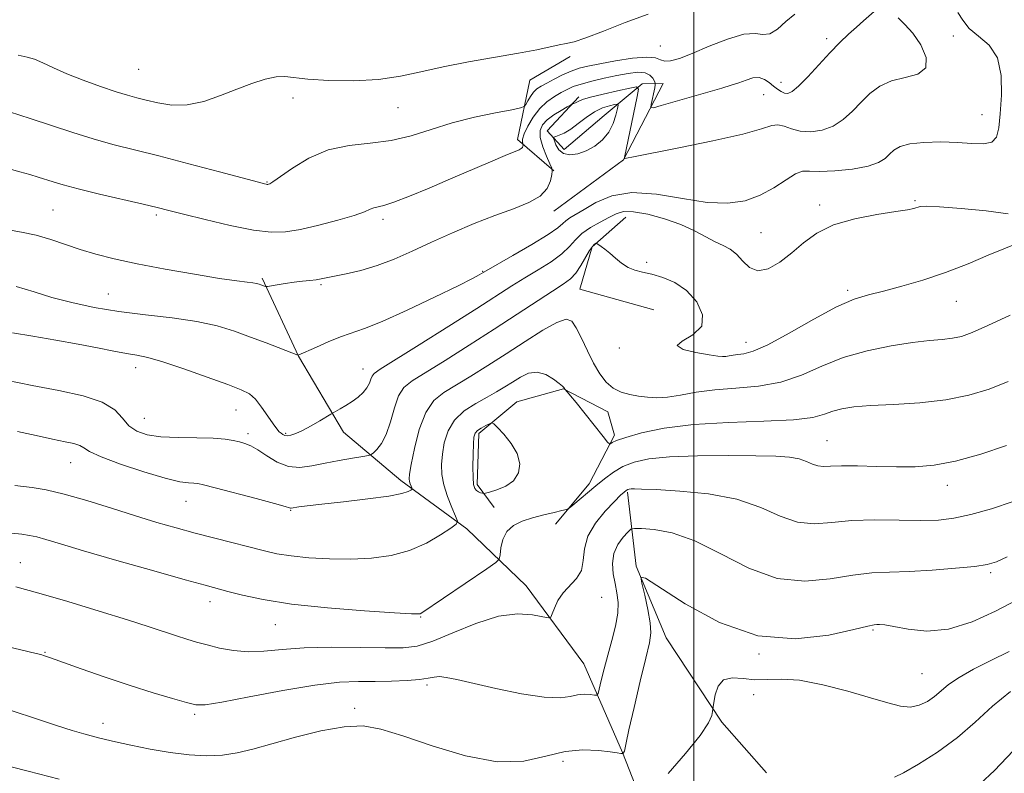
# Model space of a CAD drawing. Extents: x 2079800 to 2082700, y 324800 to 327700.
# Drawn here: x 2081360 to 2081564, y 326838 to 326994 of the extents above; entities that cross this region are included whole.
import ezdxf

# ---------------------------------------------------------------- set-up
doc = ezdxf.new("R2010")
doc.units = 0
doc.header["$MEASUREMENT"] = 0
for name, color, linetype, lineweight in [('32000', 7, 'Continuous', 0), ('DTM HARD BREAKLINE', 7, 'Continuous', 0), ('DTM SPOT ELEVATION', 2, 'Continuous', 13), ('INDEX CONTOUR', 41, 'Continuous', 13), ('INTERMEDIATE CONTOUR', 44, 'Continuous', 0)]:
    doc.layers.add(name, color=color, linetype=linetype, lineweight=lineweight)

msp = doc.modelspace()

# ---------------------------------------------------------------- linework, layer by layer
at = {"layer": '32000', "flags": 128}
msp.add_lwpolyline([(2081500, 325000), (2081500, 327500)], dxfattribs=at)
at = {"layer": 'DTM HARD BREAKLINE'}
for points in [[(2081470.94, 326963.03, 1226.08), (2081463.44, 326969.57, 1223.61), (2081466.01, 326981.87, 1220.62), (2081474.32, 326986.74, 1220.33)], [(2081470.98, 326954.7, 1226.51), (2081485.4, 326965.3, 1226.04), (2081493.65, 326981.14, 1222.99), (2081489.27, 326981.11, 1225.75), (2081481.4, 326974.49, 1229.36), (2081473.11, 326967.43, 1229.17), (2081469.58, 326971.36, 1227.37), (2081476.12, 326978.41, 1225.61)], [(2081491.71, 326934.19, 1233.45), (2081476.33, 326938.5, 1233.02), (2081478.92, 326947.28, 1232.17), (2081485.9, 326953.46, 1230.79)], [(2081499.15, 326770.61, 1255.36), (2081499.51, 326785.08, 1252.32), (2081498.53, 326804.82, 1250.79), (2081492.73, 326823.21, 1247.75), (2081485.17, 326842.47, 1243.95), (2081477.18, 326860.86, 1240.91), (2081465.25, 326877.02, 1239.34), (2081452.9, 326888.8, 1236.35), (2081439.25, 326898.82, 1233.5), (2081427.36, 326908.85, 1230.65), (2081418.06, 326924.59, 1228.03), (2081410.52, 326940.78, 1225.75)], [(2081458.58, 326893.22, 1237.54), (2081455.05, 326898.03, 1238.3), (2081455.43, 326908.56, 1238.34), (2081463.29, 326915.18, 1237.39), (2081472.93, 326917.86, 1236.06), (2081482.17, 326913.08, 1234.78), (2081483.51, 326908.27, 1235.64), (2081478.3, 326898.15, 1237.49), (2081471.32, 326889.78, 1238.3)], [(2081486.2, 326896.44, 1240.2), (2081488.04, 326881.09, 1243.9), (2081494.26, 326866.21, 1244.81), (2081505.75, 326848.72, 1246.23), (2081515.02, 326838.24, 1247.52)]]:
    msp.add_polyline3d(points, dxfattribs=at)
at = {"layer": 'DTM SPOT ELEVATION'}
for p in [(2081527.47, 326990.43, 1223.6), (2081553.75, 326991.01, 1227.9), (2081493.01, 326988.91, 1221.1), (2081384.9, 326984.1, 1218.9), (2081518.05, 326981.36, 1223.4), (2081416.92, 326978.12, 1220.6), (2081514.46, 326978.8, 1224.9), (2081438.67, 326976.12, 1220.8), (2081559.68, 326974.67, 1227.2), (2081411.49, 326960.73, 1221.9), (2081526.04, 326955.95, 1229.6), (2081545.82, 326956.83, 1229.8), (2081367.16, 326954.94, 1225), (2081388.6, 326953.88, 1224.3), (2081435.56, 326952.98, 1224.4), (2081513.86, 326950.21, 1229), (2081490.22, 326944.05, 1231.6), (2081456.23, 326942.23, 1227.9), (2081422.69, 326939.45, 1226.2), (2081378.62, 326937.52, 1227.1), (2081531.84, 326938.28, 1231.7), (2081554.41, 326935.98, 1232.8), (2081510.8, 326927.52, 1231.3), (2081484.5, 326926.28, 1232.3), (2081384.29, 326922.23, 1230.6), (2081431.38, 326921.93, 1229.3), (2081405.08, 326913.48, 1230.8), (2081386.06, 326911.74, 1231.1), (2081407.55, 326908.56, 1231.6), (2081415.36, 326908.59, 1229.8), (2081527.59, 326907.11, 1237.1), (2081370.82, 326902.51, 1234.8), (2081552.53, 326897.82, 1238.6), (2081394.72, 326894.54, 1234.8), (2081416.4, 326892.67, 1234.1), (2081360.36, 326881.79, 1239.2), (2081561.49, 326879.72, 1242.3), (2081480.88, 326874.65, 1240.8), (2081399.68, 326873.74, 1238.6), (2081443.36, 326870.56, 1238.1), (2081413.21, 326868.97, 1238.8), (2081537.13, 326867.88, 1244.2), (2081365.47, 326863.2, 1241.9), (2081513.49, 326862.87, 1244), (2081547.26, 326858.79, 1244.9), (2081444.7, 326856.46, 1242.3), (2081512.36, 326854.45, 1246.8), (2081429.7, 326851.58, 1243.6), (2081396.5, 326850.37, 1242.3), (2081377.54, 326848.49, 1243.4), (2081472.87, 326840.6, 1244.6)]:
    msp.add_point(p, dxfattribs=at)
at = {"layer": 'INDEX CONTOUR'}
for points in [[(2081490.522, 326995.538, 1220), (2081485.765, 326993.777, 1220), (2081481.24, 326992.019, 1220), (2081477.562, 326990.619, 1220), (2081475.136, 326989.817, 1220), (2081473.514, 326989.424, 1220), (2081472.038, 326989.138, 1220), (2081467.413, 326988.126, 1220), (2081463.664, 326987.401, 1220), (2081453.303, 326985.637, 1220), (2081448.013, 326984.628, 1220), (2081443.421, 326983.58, 1220), (2081439.154, 326982.638, 1220), (2081434.619, 326981.974, 1220), (2081429.463, 326981.71, 1220), (2081424.303, 326981.772, 1220), (2081419.993, 326982.036, 1220), (2081415.179, 326982.592, 1220), (2081413.392, 326982.521, 1220), (2081411.132, 326982.016, 1220), (2081408.375, 326981.125, 1220), (2081405.242, 326979.95, 1220), (2081401.863, 326978.625, 1220), (2081398.39, 326977.438, 1220), (2081394.979, 326976.716, 1220), (2081391.78, 326976.677, 1220), (2081388.915, 326977.109, 1220), (2081386.494, 326977.69, 1220), (2081384.53, 326978.191, 1220), (2081382.612, 326978.711, 1220), (2081380.223, 326979.441, 1220), (2081377.031, 326980.511, 1220), (2081373.437, 326981.808, 1220), (2081370.02, 326983.159, 1220), (2081367.241, 326984.406, 1220), (2081365.063, 326985.447, 1220), (2081363.325, 326986.195, 1220), (2081361.796, 326986.63, 1220), (2081359.956, 326987.026, 1220)], [(2081565.114, 326954.13, 1230), (2081560.587, 326954.721, 1230), (2081555.379, 326955.248, 1230), (2081550.902, 326955.601, 1230), (2081548.206, 326955.705, 1230), (2081546.908, 326955.621, 1230), (2081545.581, 326955.243, 1230), (2081544.277, 326954.98, 1230), (2081541.822, 326954.589, 1230), (2081537.931, 326954.001, 1230), (2081533.308, 326953.116, 1230), (2081528.908, 326951.834, 1230), (2081525.45, 326950.106, 1230), (2081522.726, 326948.094, 1230), (2081520.292, 326946.016, 1230), (2081517.815, 326944.115, 1230), (2081515.399, 326942.747, 1230), (2081513.253, 326942.297, 1230), (2081511.525, 326942.98, 1230), (2081510.102, 326944.345, 1230), (2081508.805, 326945.771, 1230), (2081507.473, 326946.79, 1230), (2081506.017, 326947.545, 1230), (2081504.366, 326948.333, 1230), (2081502.436, 326949.377, 1230), (2081500.11, 326950.61, 1230), (2081497.257, 326951.895, 1230), (2081493.868, 326953.09, 1230), (2081490.404, 326954.036, 1230), (2081487.442, 326954.572, 1230), (2081485.379, 326954.584, 1230), (2081483.869, 326954.147, 1230), (2081482.381, 326953.385, 1230), (2081480.528, 326952.407, 1230), (2081478.53, 326951.275, 1230), (2081476.75, 326950.034, 1230), (2081475.413, 326948.721, 1230), (2081474.194, 326947.322, 1230), (2081472.625, 326945.814, 1230), (2081470.377, 326944.189, 1230), (2081467.686, 326942.507, 1230), (2081464.923, 326940.843, 1230), (2081462.275, 326939.193, 1230), (2081454.964, 326934.504, 1230), (2081449.21, 326930.852, 1230), (2081443.044, 326926.96, 1230), (2081434.967, 326921.894, 1230), (2081433.7, 326921.018, 1230), (2081433.3, 326920.501, 1230), (2081433.058, 326919.838, 1230), (2081432.737, 326918.997, 1230), (2081432.217, 326918.059, 1230), (2081431.414, 326917.099, 1230), (2081430.368, 326916.15, 1230), (2081429.154, 326915.237, 1230), (2081427.866, 326914.391, 1230), (2081426.67, 326913.674, 1230), (2081424.74, 326912.567, 1230), (2081422.449, 326911.205, 1230), (2081420.633, 326910.158, 1230), (2081418.865, 326909.202, 1230), (2081417.472, 326908.557, 1230), (2081416.45, 326908.213, 1230), (2081415.718, 326908.106, 1230), (2081415.193, 326908.173, 1230), (2081414.796, 326908.363, 1230), (2081414.447, 326908.627, 1230), (2081414.062, 326908.964, 1230), (2081413.536, 326909.545, 1230), (2081412.756, 326910.591, 1230), (2081411.66, 326912.208, 1230), (2081410.379, 326914.056, 1230), (2081409.093, 326915.688, 1230), (2081407.849, 326916.799, 1230), (2081406.147, 326917.672, 1230), (2081403.355, 326918.739, 1230), (2081399.127, 326920.282, 1230), (2081394.275, 326922.004, 1230), (2081389.9, 326923.459, 1230), (2081386.796, 326924.33, 1230), (2081384.535, 326924.796, 1230), (2081382.386, 326925.166, 1230), (2081379.73, 326925.686, 1230), (2081376.409, 326926.362, 1230), (2081372.379, 326927.139, 1230), (2081367.712, 326927.961, 1230), (2081362.946, 326928.765, 1230), (2081358.732, 326929.488, 1230)], [(2081566.181, 326894.458, 1240), (2081561.691, 326892.999, 1240), (2081557.415, 326891.771, 1240), (2081553.889, 326891.005, 1240), (2081550.657, 326890.645, 1240), (2081547.021, 326890.566, 1240), (2081542.503, 326890.634, 1240), (2081537.52, 326890.681, 1240), (2081532.715, 326890.533, 1240), (2081528.569, 326890.128, 1240), (2081524.928, 326889.85, 1240), (2081521.478, 326890.194, 1240), (2081517.895, 326891.473, 1240), (2081513.824, 326893.261, 1240), (2081508.904, 326894.95, 1240), (2081503.022, 326896.062, 1240), (2081497.062, 326896.663, 1240), (2081492.16, 326896.944, 1240), (2081489.148, 326897.076, 1240), (2081487.652, 326897.119, 1240), (2081486.994, 326897.107, 1240), (2081486.596, 326897.063, 1240), (2081486.276, 326896.966, 1240), (2081485.952, 326896.785, 1240), (2081485.519, 326896.455, 1240), (2081484.776, 326895.775, 1240), (2081483.502, 326894.509, 1240), (2081481.612, 326892.515, 1240), (2081479.577, 326890.009, 1240), (2081478.006, 326887.3, 1240), (2081477.305, 326884.664, 1240), (2081477.063, 326882.25, 1240), (2081476.666, 326880.176, 1240), (2081475.665, 326878.5, 1240), (2081472.891, 326875.585, 1240), (2081471.815, 326873.969, 1240), (2081471.071, 326872.403, 1240), (2081470.607, 326871.18, 1240), (2081470.307, 326870.522, 1240), (2081469.804, 326870.371, 1240), (2081466.548, 326871.007, 1240), (2081463.457, 326871.196, 1240), (2081459.484, 326870.692, 1240), (2081454.82, 326869.217, 1240), (2081450.051, 326867.267, 1240), (2081445.861, 326865.527, 1240), (2081442.654, 326864.526, 1240), (2081439.697, 326864.152, 1240), (2081435.977, 326864.136, 1240), (2081430.821, 326864.232, 1240), (2081424.902, 326864.29, 1240), (2081419.242, 326864.181, 1240), (2081414.62, 326863.842, 1240), (2081410.877, 326863.467, 1240), (2081407.622, 326863.316, 1240), (2081404.544, 326863.57, 1240), (2081401.669, 326864.115, 1240), (2081399.102, 326864.76, 1240), (2081396.893, 326865.358, 1240), (2081394.859, 326865.947, 1240), (2081392.756, 326866.611, 1240), (2081387.082, 326868.516, 1240), (2081382.627, 326869.956, 1240), (2081376.736, 326871.78, 1240), (2081370.235, 326873.732, 1240), (2081364.206, 326875.482, 1240), (2081359.43, 326876.777, 1240)], [(2081566.189, 326842.769, 1250), (2081562.307, 326838.733, 1250), (2081559.285, 326835.979, 1250)]]:
    msp.add_polyline3d(points, dxfattribs=at)
at = {"layer": 'INTERMEDIATE CONTOUR'}
for points in [[(2081542.341, 326994.748, 1226), (2081543.707, 326993.395, 1226), (2081545.375, 326991.598, 1226), (2081547.027, 326989.149, 1226), (2081548.116, 326986.521, 1226), (2081548.036, 326984.36, 1226), (2081546.411, 326983.109, 1226), (2081543.79, 326982.414, 1226), (2081540.952, 326981.72, 1226), (2081538.516, 326980.59, 1226), (2081536.464, 326979.057, 1226), (2081534.622, 326977.273, 1226), (2081532.824, 326975.402, 1226), (2081530.948, 326973.662, 1226), (2081528.883, 326972.284, 1226), (2081526.578, 326971.449, 1226), (2081524.21, 326971.137, 1226), (2081522.017, 326971.277, 1226), (2081520.182, 326971.759, 1226), (2081518.67, 326972.307, 1226), (2081517.397, 326972.607, 1226), (2081516.126, 326972.409, 1226), (2081514.03, 326971.723, 1226), (2081510.131, 326970.624, 1226), (2081503.937, 326969.226, 1226), (2081496.89, 326967.792, 1226), (2081487.453, 326965.938, 1226), (2081486.023, 326965.641, 1226), (2081485.556, 326965.533, 1226), (2081485.535, 326965.607, 1226), (2081485.579, 326965.837, 1226), (2081488.26, 326978.456, 1226), (2081488.513, 326979.985, 1226), (2081488.112, 326980.439, 1226), (2081486.716, 326980.209, 1226), (2081484.18, 326979.649, 1226), (2081481.165, 326978.961, 1226), (2081478.532, 326978.311, 1226), (2081476.927, 326977.832, 1226), (2081476.14, 326977.505, 1226), (2081475.75, 326977.28, 1226), (2081475.412, 326977.111, 1226), (2081475.098, 326976.988, 1226), (2081474.69, 326976.845, 1226), (2081474.391, 326976.684, 1226), (2081473.701, 326976.289, 1226), (2081472.472, 326975.567, 1226), (2081470.97, 326974.619, 1226), (2081469.573, 326973.588, 1226), (2081468.594, 326972.564, 1226), (2081468.114, 326971.409, 1226), (2081468.155, 326969.928, 1226), (2081468.681, 326968.034, 1226), (2081469.443, 326966.07, 1226), (2081470.138, 326964.486, 1226), (2081470.525, 326963.574, 1226), (2081470.625, 326962.995, 1226), (2081470.523, 326962.254, 1226), (2081470.241, 326960.992, 1226), (2081469.542, 326959.4, 1226), (2081468.123, 326957.807, 1226), (2081465.764, 326956.448, 1226), (2081462.57, 326955.186, 1226), (2081458.726, 326953.789, 1226), (2081454.434, 326952.091, 1226), (2081449.966, 326950.188, 1226), (2081445.609, 326948.24, 1226), (2081441.587, 326946.397, 1226), (2081437.858, 326944.753, 1226), (2081434.318, 326943.397, 1226), (2081430.923, 326942.385, 1226), (2081427.884, 326941.671, 1226), (2081422.724, 326940.625, 1226), (2081421.68, 326940.458, 1226), (2081420.388, 326940.309, 1226), (2081418.841, 326940.143, 1226), (2081417.107, 326939.935, 1226), (2081415.288, 326939.671, 1226), (2081413.611, 326939.397, 1226), (2081411.633, 326939.059, 1226), (2081411.329, 326939.031, 1226), (2081411.164, 326939.076, 1226), (2081410.253, 326939.424, 1226), (2081409.869, 326939.559, 1226), (2081409.357, 326939.69, 1226), (2081408.589, 326939.817, 1226), (2081407.37, 326939.96, 1226), (2081405.245, 326940.227, 1226), (2081401.693, 326940.746, 1226), (2081396.465, 326941.595, 1226), (2081390.39, 326942.658, 1226), (2081384.565, 326943.768, 1226), (2081379.839, 326944.797, 1226), (2081376.051, 326945.775, 1226), (2081372.788, 326946.766, 1226), (2081366.679, 326948.818, 1226), (2081363.679, 326949.684, 1226), (2081360.602, 326950.348, 1226), (2081357.153, 326950.959, 1226)], [(2081537.348, 326996.056, 1224), (2081535.152, 326994.164, 1224), (2081533.656, 326992.843, 1224), (2081532.027, 326991.359, 1224), (2081530.225, 326989.627, 1224), (2081528.179, 326987.524, 1224), (2081523.607, 326982.547, 1224), (2081521.682, 326980.567, 1224), (2081520.346, 326979.464, 1224), (2081519.453, 326979.089, 1224), (2081518.76, 326979.167, 1224), (2081518.064, 326979.466, 1224), (2081517.315, 326979.938, 1224), (2081516.503, 326980.573, 1224), (2081515.614, 326981.328, 1224), (2081514.621, 326982.009, 1224), (2081513.492, 326982.383, 1224), (2081512.211, 326982.291, 1224), (2081510.806, 326981.865, 1224), (2081509.319, 326981.312, 1224), (2081507.73, 326980.782, 1224), (2081505.782, 326980.203, 1224), (2081493.207, 326976.563, 1224), (2081491.603, 326976.125, 1224), (2081491.059, 326976.178, 1224), (2081491.106, 326976.767, 1224), (2081491.86, 326980.257, 1224), (2081491.983, 326980.889, 1224), (2081491.973, 326981.241, 1224), (2081491.819, 326981.615, 1224), (2081491.493, 326982.22, 1224), (2081490.885, 326982.892, 1224), (2081489.867, 326983.373, 1224), (2081488.343, 326983.468, 1224), (2081486.361, 326983.233, 1224), (2081484.003, 326982.784, 1224), (2081481.393, 326982.229, 1224), (2081478.816, 326981.631, 1224), (2081476.598, 326981.042, 1224), (2081474.956, 326980.494, 1224), (2081473.685, 326979.93, 1224), (2081472.467, 326979.277, 1224), (2081471.064, 326978.455, 1224), (2081469.536, 326977.377, 1224), (2081468.021, 326975.952, 1224), (2081466.65, 326974.164, 1224), (2081465.536, 326972.293, 1224), (2081464.788, 326970.695, 1224), (2081464.467, 326969.635, 1224), (2081464.442, 326969.038, 1224), (2081464.533, 326968.74, 1224), (2081464.596, 326968.592, 1224), (2081464.612, 326968.497, 1224), (2081464.596, 326968.376, 1224), (2081464.55, 326968.17, 1224), (2081464.436, 326967.91, 1224), (2081464.204, 326967.65, 1224), (2081463.753, 326967.4, 1224), (2081460.878, 326966.215, 1224), (2081457.846, 326964.925, 1224), (2081449.566, 326961.359, 1224), (2081445.124, 326959.467, 1224), (2081441.058, 326957.785, 1224), (2081437.816, 326956.535, 1224), (2081435.705, 326955.859, 1224), (2081433.668, 326955.379, 1224), (2081432.909, 326955.069, 1224), (2081431.706, 326954.557, 1224), (2081429.565, 326953.807, 1224), (2081426.211, 326952.824, 1224), (2081422.23, 326951.784, 1224), (2081418.418, 326950.903, 1224), (2081415.309, 326950.375, 1224), (2081412.348, 326950.298, 1224), (2081408.711, 326950.744, 1224), (2081403.896, 326951.718, 1224), (2081398.689, 326952.939, 1224), (2081394.199, 326954.059, 1224), (2081391.156, 326954.831, 1224), (2081388.765, 326955.424, 1224), (2081385.851, 326956.115, 1224), (2081376.765, 326958.226, 1224), (2081372.372, 326959.29, 1224), (2081369.25, 326960.118, 1224), (2081367.158, 326960.745, 1224), (2081364.083, 326961.74, 1224), (2081362.38, 326962.253, 1224), (2081360.267, 326962.854, 1224), (2081357.587, 326963.587, 1224)], [(2081520.911, 326995.553, 1222), (2081519.073, 326993.967, 1222), (2081517.306, 326992.416, 1222), (2081515.713, 326991.416, 1222), (2081514.3, 326991.277, 1222), (2081512.669, 326991.495, 1222), (2081510.324, 326991.358, 1222), (2081506.976, 326990.366, 1222), (2081503.164, 326988.856, 1222), (2081499.636, 326987.371, 1222), (2081496.98, 326986.355, 1222), (2081495.149, 326985.849, 1222), (2081493.939, 326985.793, 1222), (2081493.081, 326986.084, 1222), (2081492.043, 326986.465, 1222), (2081490.231, 326986.636, 1222), (2081487.281, 326986.385, 1222), (2081483.764, 326985.849, 1222), (2081480.48, 326985.254, 1222), (2081478.028, 326984.765, 1222), (2081476.191, 326984.302, 1222), (2081474.548, 326983.723, 1222), (2081472.784, 326982.94, 1222), (2081471.019, 326982.062, 1222), (2081469.475, 326981.247, 1222), (2081468.317, 326980.6, 1222), (2081467.461, 326980.016, 1222), (2081466.765, 326979.332, 1222), (2081466.12, 326978.452, 1222), (2081465.558, 326977.529, 1222), (2081465.143, 326976.781, 1222), (2081464.822, 326976.35, 1222), (2081464.066, 326976.073, 1222), (2081462.229, 326975.715, 1222), (2081458.887, 326975.082, 1222), (2081454.539, 326974.161, 1222), (2081449.908, 326972.982, 1222), (2081445.558, 326971.616, 1222), (2081441.419, 326970.298, 1222), (2081437.261, 326969.301, 1222), (2081432.923, 326968.767, 1222), (2081428.513, 326968.302, 1222), (2081424.206, 326967.376, 1222), (2081420.199, 326965.657, 1222), (2081416.772, 326963.585, 1222), (2081412.746, 326960.767, 1222), (2081412.071, 326960.356, 1222), (2081411.82, 326960.262, 1222), (2081411.672, 326960.237, 1222), (2081411.531, 326960.233, 1222), (2081411.358, 326960.254, 1222), (2081410.984, 326960.34, 1222), (2081409.727, 326960.668, 1222), (2081401.66, 326962.823, 1222), (2081395.333, 326964.5, 1222), (2081389.086, 326966.122, 1222), (2081379.557, 326968.523, 1222), (2081375.49, 326969.649, 1222), (2081371.266, 326970.964, 1222), (2081362.444, 326973.895, 1222), (2081358.105, 326975.293, 1222)], [(2081554.705, 326995.837, 1228), (2081555.701, 326994.286, 1228), (2081557.003, 326992.573, 1228), (2081558.989, 326990.965, 1228), (2081561.19, 326989.109, 1228), (2081562.923, 326986.497, 1228), (2081563.687, 326982.837, 1228), (2081563.719, 326978.697, 1228), (2081563.441, 326974.86, 1228), (2081563.152, 326971.961, 1228), (2081562.673, 326970.034, 1228), (2081561.707, 326968.967, 1228), (2081560.017, 326968.615, 1228), (2081557.624, 326968.704, 1228), (2081554.611, 326968.931, 1228), (2081551.137, 326969.037, 1228), (2081547.663, 326968.948, 1228), (2081544.728, 326968.636, 1228), (2081542.721, 326968.089, 1228), (2081541.433, 326967.359, 1228), (2081540.516, 326966.514, 1228), (2081539.601, 326965.622, 1228), (2081538.268, 326964.759, 1228), (2081536.085, 326964.001, 1228), (2081532.837, 326963.418, 1228), (2081529.184, 326963.045, 1228), (2081526.003, 326962.915, 1228), (2081523.913, 326962.987, 1228), (2081522.493, 326962.953, 1228), (2081521.063, 326962.434, 1228), (2081519.084, 326961.192, 1228), (2081516.583, 326959.547, 1228), (2081513.728, 326957.962, 1228), (2081510.615, 326956.832, 1228), (2081507.05, 326956.307, 1228), (2081502.766, 326956.472, 1228), (2081497.651, 326957.285, 1228), (2081492.219, 326958.2, 1228), (2081487.141, 326958.539, 1228), (2081482.956, 326957.839, 1228), (2081479.688, 326956.476, 1228), (2081477.229, 326955.039, 1228), (2081474.254, 326953.271, 1228), (2081473.443, 326952.708, 1228), (2081472.801, 326952.108, 1228), (2081471.779, 326951.226, 1228), (2081469.752, 326949.812, 1228), (2081466.377, 326947.751, 1228), (2081462.479, 326945.484, 1228), (2081456.429, 326942.022, 1228), (2081455.488, 326941.451, 1228), (2081454.069, 326940.696, 1228), (2081451.102, 326939.205, 1228), (2081446.246, 326936.836, 1228), (2081440.537, 326934.127, 1228), (2081435.358, 326931.788, 1228), (2081431.725, 326930.329, 1228), (2081426.928, 326928.685, 1228), (2081424.356, 326927.648, 1228), (2081421.771, 326926.511, 1228), (2081417.99, 326924.808, 1228), (2081417.909, 326924.828, 1228), (2081411.329, 326927.356, 1228), (2081408.116, 326928.574, 1228), (2081404.801, 326929.777, 1228), (2081401.179, 326930.881, 1228), (2081396.93, 326931.817, 1228), (2081391.866, 326932.55, 1228), (2081386.333, 326933.189, 1228), (2081380.807, 326933.876, 1228), (2081375.69, 326934.724, 1228), (2081371.065, 326935.716, 1228), (2081366.939, 326936.805, 1228), (2081363.234, 326937.942, 1228), (2081359.527, 326939.064, 1228)], [(2081477.691, 326967.171, 1228), (2081479.454, 326968.17, 1228), (2081481.062, 326969.488, 1228), (2081482.371, 326971.087, 1228), (2081483.275, 326972.88, 1228), (2081483.833, 326974.602, 1228), (2081484.144, 326975.941, 1228), (2081484.269, 326976.668, 1228), (2081484.116, 326976.892, 1228), (2081483.552, 326976.805, 1228), (2081482.494, 326976.55, 1228), (2081481.057, 326976.075, 1228), (2081479.401, 326975.278, 1228), (2081477.678, 326974.124, 1228), (2081475.995, 326972.828, 1228), (2081474.45, 326971.675, 1228), (2081473.129, 326970.882, 1228), (2081472.085, 326970.411, 1228), (2081471.363, 326970.16, 1228), (2081470.987, 326970.011, 1228), (2081470.909, 326969.783, 1228), (2081471.061, 326969.281, 1228), (2081471.404, 326968.4, 1228), (2081472.001, 326967.397, 1228), (2081472.944, 326966.612, 1228), (2081474.288, 326966.325, 1228), (2081475.919, 326966.534, 1228), (2081477.691, 326967.171, 1228)], [(2081566.087, 326947.638, 1232), (2081564.203, 326946.901, 1232), (2081560.998, 326945.534, 1232), (2081556.814, 326943.777, 1232), (2081552.149, 326941.967, 1232), (2081547.468, 326940.388, 1232), (2081543.086, 326939.102, 1232), (2081539.283, 326938.117, 1232), (2081536.17, 326937.358, 1232), (2081533.17, 326936.421, 1232), (2081529.54, 326934.817, 1232), (2081524.826, 326932.276, 1232), (2081519.741, 326929.393, 1232), (2081515.296, 326926.976, 1232), (2081512.247, 326925.627, 1232), (2081510.351, 326925.107, 1232), (2081509.113, 326924.962, 1232), (2081508.123, 326924.827, 1232), (2081507.285, 326924.674, 1232), (2081506.583, 326924.559, 1232), (2081505.931, 326924.536, 1232), (2081504.943, 326924.646, 1232), (2081503.158, 326924.921, 1232), (2081500.42, 326925.391, 1232), (2081497.764, 326926.034, 1232), (2081496.531, 326926.819, 1232), (2081497.572, 326927.756, 1232), (2081499.792, 326929.013, 1232), (2081501.609, 326930.804, 1232), (2081501.8, 326933.216, 1232), (2081500.568, 326935.856, 1232), (2081498.473, 326938.208, 1232), (2081496.023, 326939.878, 1232), (2081493.525, 326940.942, 1232), (2081491.234, 326941.595, 1232), (2081489.337, 326942.032, 1232), (2081487.755, 326942.446, 1232), (2081486.344, 326943.03, 1232), (2081484.988, 326943.911, 1232), (2081483.706, 326944.956, 1232), (2081482.541, 326945.966, 1232), (2081481.543, 326946.777, 1232), (2081480.75, 326947.368, 1232), (2081479.897, 326947.953, 1232), (2081479.741, 326948.004, 1232), (2081479.597, 326947.952, 1232), (2081479.347, 326947.799, 1232), (2081478.938, 326947.386, 1232), (2081478.333, 326946.515, 1232), (2081476.543, 326943.387, 1232), (2081475.496, 326941.816, 1232), (2081474.377, 326940.628, 1232), (2081472.893, 326939.529, 1232), (2081470.679, 326938.092, 1232), (2081463.36, 326933.294, 1232), (2081458.579, 326930.182, 1232), (2081453.407, 326926.871, 1232), (2081448.435, 326923.737, 1232), (2081441.563, 326919.49, 1232), (2081439.87, 326918.123, 1232), (2081438.787, 326916.416, 1232), (2081437.913, 326913.915, 1232), (2081437.09, 326911.028, 1232), (2081436.219, 326908.388, 1232), (2081435.246, 326906.49, 1232), (2081434.303, 326905.286, 1232), (2081433.567, 326904.596, 1232), (2081433.101, 326904.236, 1232), (2081432.523, 326904.039, 1232), (2081431.339, 326903.836, 1232), (2081429.212, 326903.491, 1232), (2081426.453, 326903.011, 1232), (2081423.528, 326902.436, 1232), (2081420.815, 326901.85, 1232), (2081418.315, 326901.511, 1232), (2081415.934, 326901.719, 1232), (2081413.62, 326902.651, 1232), (2081411.468, 326903.971, 1232), (2081409.617, 326905.22, 1232), (2081408.146, 326906.046, 1232), (2081406.93, 326906.525, 1232), (2081405.787, 326906.841, 1232), (2081404.514, 326907.14, 1232), (2081402.806, 326907.408, 1232), (2081400.333, 326907.593, 1232), (2081396.934, 326907.67, 1232), (2081393.102, 326907.737, 1232), (2081389.498, 326907.92, 1232), (2081386.642, 326908.336, 1232), (2081384.501, 326909.071, 1232), (2081382.896, 326910.199, 1232), (2081381.573, 326911.736, 1232), (2081379.953, 326913.459, 1232), (2081377.378, 326915.083, 1232), (2081373.393, 326916.399, 1232), (2081368.365, 326917.497, 1232), (2081362.866, 326918.543, 1232), (2081357.433, 326919.649, 1232)], [(2081565.524, 326933.152, 1234), (2081560.922, 326930.968, 1234), (2081557.681, 326929.527, 1234), (2081555.449, 326928.724, 1234), (2081553.573, 326928.318, 1234), (2081551.462, 326928.083, 1234), (2081548.79, 326927.85, 1234), (2081545.292, 326927.464, 1234), (2081540.843, 326926.789, 1234), (2081535.872, 326925.759, 1234), (2081530.943, 326924.326, 1234), (2081526.472, 326922.518, 1234), (2081522.264, 326920.671, 1234), (2081517.972, 326919.195, 1234), (2081513.368, 326918.375, 1234), (2081508.691, 326917.981, 1234), (2081504.298, 326917.655, 1234), (2081500.477, 326917.133, 1234), (2081497.241, 326916.541, 1234), (2081494.536, 326916.097, 1234), (2081492.286, 326915.966, 1234), (2081490.336, 326916.087, 1234), (2081488.512, 326916.34, 1234), (2081486.683, 326916.655, 1234), (2081484.896, 326917.141, 1234), (2081483.245, 326917.953, 1234), (2081481.79, 326919.218, 1234), (2081480.472, 326920.957, 1234), (2081479.202, 326923.162, 1234), (2081477.918, 326925.753, 1234), (2081476.685, 326928.355, 1234), (2081475.602, 326930.521, 1234), (2081474.667, 326931.867, 1234), (2081473.495, 326932.26, 1234), (2081471.604, 326931.628, 1234), (2081468.67, 326929.984, 1234), (2081465.002, 326927.67, 1234), (2081461.066, 326925.108, 1234), (2081457.27, 326922.667, 1234), (2081453.784, 326920.484, 1234), (2081448.164, 326917.112, 1234), (2081446.077, 326915.413, 1234), (2081444.396, 326912.958, 1234), (2081443.065, 326909.416, 1234), (2081442.073, 326905.497, 1234), (2081441.411, 326902.17, 1234), (2081441.063, 326900.155, 1234), (2081440.961, 326899.158, 1234), (2081441.025, 326898.639, 1234), (2081441.179, 326898.161, 1234), (2081441.363, 326897.7, 1234), (2081441.52, 326897.341, 1234), (2081441.596, 326897.137, 1234), (2081441.544, 326897.008, 1234), (2081441.32, 326896.843, 1234), (2081440.791, 326896.555, 1234), (2081439.468, 326896.142, 1234), (2081436.773, 326895.625, 1234), (2081432.433, 326895.037, 1234), (2081427.386, 326894.449, 1234), (2081422.875, 326893.945, 1234), (2081419.854, 326893.586, 1234), (2081418.135, 326893.356, 1234), (2081416.51, 326893.094, 1234), (2081416.378, 326893.101, 1234), (2081416.157, 326893.174, 1234), (2081415.278, 326893.44, 1234), (2081413.081, 326894.051, 1234), (2081409.233, 326895.079, 1234), (2081400.758, 326897.302, 1234), (2081398.37, 326897.917, 1234), (2081397.137, 326898.189, 1234), (2081396.324, 326898.269, 1234), (2081395.247, 326898.327, 1234), (2081393.415, 326898.592, 1234), (2081390.383, 326899.312, 1234), (2081385.984, 326900.625, 1234), (2081381.157, 326902.241, 1234), (2081377.116, 326903.758, 1234), (2081374.735, 326904.865, 1234), (2081373.535, 326905.603, 1234), (2081372.693, 326906.102, 1234), (2081371.501, 326906.491, 1234), (2081369.684, 326906.892, 1234), (2081367.082, 326907.428, 1234), (2081363.648, 326908.176, 1234), (2081359.808, 326909.03, 1234)], [(2081565.15, 326919.373, 1236), (2081561.168, 326917.811, 1236), (2081556.935, 326916.511, 1236), (2081552.177, 326915.549, 1236), (2081546.791, 326914.962, 1236), (2081541.351, 326914.632, 1236), (2081536.604, 326914.394, 1236), (2081533.103, 326914.111, 1236), (2081530.63, 326913.73, 1236), (2081528.78, 326913.219, 1236), (2081527.063, 326912.578, 1236), (2081524.654, 326911.927, 1236), (2081520.648, 326911.415, 1236), (2081514.504, 326911.127, 1236), (2081507.153, 326910.889, 1236), (2081499.894, 326910.457, 1236), (2081493.811, 326909.674, 1236), (2081489.13, 326908.704, 1236), (2081485.866, 326907.792, 1236), (2081483.956, 326907.132, 1236), (2081483.045, 326906.714, 1236), (2081482.7, 326906.473, 1236), (2081482.507, 326906.416, 1236), (2081482.106, 326906.81, 1236), (2081481.154, 326907.999, 1236), (2081475.604, 326914.983, 1236), (2081474.433, 326916.418, 1236), (2081473.819, 326917.142, 1236), (2081473.269, 326917.772, 1236), (2081473.048, 326918.106, 1236), (2081472.768, 326918.376, 1236), (2081472.09, 326918.944, 1236), (2081470.878, 326919.863, 1236), (2081469.276, 326920.795, 1236), (2081467.501, 326921.3, 1236), (2081465.734, 326921.065, 1236), (2081464.022, 326920.278, 1236), (2081462.378, 326919.251, 1236), (2081460.784, 326918.231, 1236), (2081459.09, 326917.203, 1236), (2081457.115, 326916.087, 1236), (2081454.778, 326914.801, 1236), (2081452.393, 326913.261, 1236), (2081450.372, 326911.379, 1236), (2081449.027, 326909.123, 1236), (2081448.256, 326906.685, 1236), (2081447.852, 326904.306, 1236), (2081447.661, 326902.153, 1236), (2081447.722, 326900.095, 1236), (2081448.125, 326897.919, 1236), (2081448.895, 326895.523, 1236), (2081449.815, 326893.219, 1236), (2081450.6, 326891.427, 1236), (2081450.979, 326890.404, 1236), (2081450.72, 326889.757, 1236), (2081449.6, 326888.936, 1236), (2081447.48, 326887.549, 1236), (2081444.545, 326885.871, 1236), (2081441.061, 326884.342, 1236), (2081437.255, 326883.304, 1236), (2081433.193, 326882.741, 1236), (2081428.903, 326882.537, 1236), (2081424.469, 326882.588, 1236), (2081420.209, 326882.829, 1236), (2081416.498, 326883.2, 1236), (2081413.553, 326883.662, 1236), (2081410.955, 326884.236, 1236), (2081400.697, 326886.874, 1236), (2081396.639, 326887.937, 1236), (2081392.705, 326889.009, 1236), (2081388.69, 326890.166, 1236), (2081384.275, 326891.514, 1236), (2081379.293, 326893.098, 1236), (2081374.173, 326894.701, 1236), (2081369.491, 326896.041, 1236), (2081365.707, 326896.908, 1236), (2081362.831, 326897.385, 1236), (2081359.226, 326897.797, 1236)], [(2081454.897, 326896.775, 1238), (2081455.336, 326896.502, 1238), (2081455.79, 326896.321, 1238), (2081456.157, 326896.211, 1238), (2081456.403, 326896.167, 1238), (2081456.789, 326896.23, 1238), (2081457.646, 326896.455, 1238), (2081459.167, 326896.902, 1238), (2081460.989, 326897.655, 1238), (2081462.611, 326898.804, 1238), (2081463.612, 326900.399, 1238), (2081463.875, 326902.326, 1238), (2081463.369, 326904.431, 1238), (2081462.147, 326906.544, 1238), (2081460.623, 326908.43, 1238), (2081459.299, 326909.84, 1238), (2081458.533, 326910.595, 1238), (2081458.099, 326910.797, 1238), (2081457.623, 326910.618, 1238), (2081456.842, 326910.219, 1238), (2081455.914, 326909.707, 1238), (2081455.106, 326909.176, 1238), (2081454.62, 326908.648, 1238), (2081454.392, 326907.851, 1238), (2081454.294, 326906.441, 1238), (2081454.222, 326904.237, 1238), (2081454.183, 326901.703, 1238), (2081454.21, 326899.467, 1238), (2081454.332, 326898.007, 1238), (2081454.559, 326897.2, 1238), (2081454.897, 326896.775, 1238)], [(2081564.784, 326906.098, 1238), (2081559.438, 326904.32, 1238), (2081554.211, 326902.858, 1238), (2081549.754, 326902.019, 1238), (2081545.821, 326901.695, 1238), (2081541.957, 326901.675, 1238), (2081537.858, 326901.769, 1238), (2081533.891, 326901.873, 1238), (2081530.584, 326901.904, 1238), (2081528.31, 326901.822, 1238), (2081526.816, 326901.751, 1238), (2081525.693, 326901.86, 1238), (2081524.581, 326902.257, 1238), (2081523.318, 326902.812, 1238), (2081521.791, 326903.336, 1238), (2081519.826, 326903.682, 1238), (2081516.998, 326903.873, 1238), (2081512.822, 326903.973, 1238), (2081507.092, 326904.025, 1238), (2081500.729, 326903.981, 1238), (2081494.933, 326903.775, 1238), (2081490.621, 326903.347, 1238), (2081487.572, 326902.677, 1238), (2081485.279, 326901.757, 1238), (2081483.304, 326900.588, 1238), (2081481.468, 326899.223, 1238), (2081479.659, 326897.722, 1238), (2081474.885, 326893.705, 1238), (2081474.149, 326893.114, 1238), (2081473.565, 326892.825, 1238), (2081472.636, 326892.59, 1238), (2081471.001, 326892.211, 1238), (2081468.861, 326891.692, 1238), (2081466.559, 326891.085, 1238), (2081464.402, 326890.407, 1238), (2081462.565, 326889.531, 1238), (2081461.191, 326888.293, 1238), (2081460.367, 326886.628, 1238), (2081459.967, 326884.866, 1238), (2081459.81, 326883.429, 1238), (2081459.646, 326882.568, 1238), (2081458.938, 326881.813, 1238), (2081457.08, 326880.516, 1238), (2081443.578, 326871.398, 1238), (2081443.279, 326871.235, 1238), (2081442.903, 326871.184, 1238), (2081441.481, 326871.232, 1238), (2081437.961, 326871.438, 1238), (2081431.747, 326871.847, 1238), (2081424.066, 326872.453, 1238), (2081416.601, 326873.232, 1238), (2081410.704, 326874.143, 1238), (2081406.399, 326875.062, 1238), (2081403.381, 326875.847, 1238), (2081398.664, 326877.125, 1238), (2081394.538, 326878.271, 1238), (2081388.023, 326880.103, 1238), (2081380.41, 326882.266, 1238), (2081373.506, 326884.256, 1238), (2081368.698, 326885.68, 1238), (2081365.694, 326886.588, 1238), (2081363.784, 326887.134, 1238), (2081362.294, 326887.465, 1238), (2081360.712, 326887.688, 1238), (2081358.569, 326887.899, 1238)], [(2081564.881, 326882.989, 1242), (2081562.671, 326881.979, 1242), (2081560.779, 326881.423, 1242), (2081558.185, 326881.048, 1242), (2081554.191, 326880.642, 1242), (2081549.369, 326880.248, 1242), (2081544.61, 326879.965, 1242), (2081540.555, 326879.84, 1242), (2081536.854, 326879.683, 1242), (2081532.909, 326879.246, 1242), (2081528.255, 326878.458, 1242), (2081522.969, 326877.951, 1242), (2081517.262, 326878.528, 1242), (2081511.362, 326880.681, 1242), (2081505.562, 326883.648, 1242), (2081500.173, 326886.35, 1242), (2081495.487, 326887.965, 1242), (2081491.726, 326888.664, 1242), (2081489.094, 326888.869, 1242), (2081487.658, 326888.912, 1242), (2081486.936, 326888.725, 1242), (2081486.307, 326888.15, 1242), (2081485.323, 326887.072, 1242), (2081484.211, 326885.556, 1242), (2081483.369, 326883.711, 1242), (2081483.092, 326881.655, 1242), (2081483.258, 326879.522, 1242), (2081483.643, 326877.456, 1242), (2081484.034, 326875.533, 1242), (2081484.267, 326873.574, 1242), (2081484.19, 326871.333, 1242), (2081483.708, 326868.644, 1242), (2081482.955, 326865.665, 1242), (2081482.124, 326862.635, 1242), (2081481.38, 326859.791, 1242), (2081480.782, 326857.372, 1242), (2081480.363, 326855.614, 1242), (2081480.114, 326854.669, 1242), (2081479.852, 326854.345, 1242), (2081479.355, 326854.368, 1242), (2081478.46, 326854.483, 1242), (2081477.25, 326854.544, 1242), (2081475.871, 326854.43, 1242), (2081474.352, 326854.096, 1242), (2081472.242, 326853.811, 1242), (2081468.977, 326853.921, 1242), (2081464.27, 326854.651, 1242), (2081458.968, 326855.747, 1242), (2081450.822, 326857.603, 1242), (2081448.653, 326858.035, 1242), (2081447.241, 326858.176, 1242), (2081446.139, 326858.08, 1242), (2081444.916, 326857.847, 1242), (2081443.146, 326857.586, 1242), (2081440.538, 326857.384, 1242), (2081437.335, 326857.259, 1242), (2081433.917, 326857.208, 1242), (2081430.486, 326857.19, 1242), (2081426.54, 326857.008, 1242), (2081421.403, 326856.429, 1242), (2081414.772, 326855.327, 1242), (2081407.825, 326854.015, 1242), (2081402.115, 326852.916, 1242), (2081398.709, 326852.367, 1242), (2081396.732, 326852.362, 1242), (2081394.827, 326852.813, 1242), (2081391.902, 326853.641, 1242), (2081387.934, 326854.815, 1242), (2081383.17, 326856.317, 1242), (2081377.946, 326858.077, 1242), (2081372.961, 326859.825, 1242), (2081366.625, 326862.094, 1242), (2081365.396, 326862.52, 1242), (2081364.647, 326862.745, 1242), (2081363.671, 326862.992, 1242), (2081351.161, 326865.958, 1242)], [(2081567.094, 326874.203, 1244), (2081562.529, 326871.788, 1244), (2081557.632, 326869.532, 1244), (2081552.761, 326868.017, 1244), (2081548.257, 326867.633, 1244), (2081544.397, 326868.008, 1244), (2081541.44, 326868.582, 1244), (2081539.548, 326868.906, 1244), (2081538.475, 326868.999, 1244), (2081537.879, 326868.985, 1244), (2081537.327, 326868.934, 1244), (2081536.028, 326868.671, 1244), (2081533.103, 326867.961, 1244), (2081527.949, 326866.783, 1244), (2081521.072, 326865.991, 1244), (2081513.257, 326866.653, 1244), (2081505.318, 326869.417, 1244), (2081498.194, 326873.248, 1244), (2081489.964, 326878.565, 1244), (2081489.016, 326878.783, 1244), (2081489.196, 326877.532, 1244), (2081489.785, 326875.092, 1244), (2081490.449, 326872.121, 1244), (2081490.944, 326869.369, 1244), (2081491.068, 326867.293, 1244), (2081490.766, 326865.181, 1244), (2081490.018, 326862.027, 1244), (2081488.866, 326857.228, 1244), (2081487.588, 326851.807, 1244), (2081486.521, 326847.184, 1244), (2081485.915, 326844.429, 1244), (2081485.576, 326842.749, 1244), (2081485.493, 326842.521, 1244), (2081485.402, 326842.371, 1244), (2081485.28, 326842.237, 1244), (2081485.219, 326842.224, 1244), (2081484.81, 326842.268, 1244), (2081484.091, 326842.363, 1244), (2081482.623, 326842.569, 1244), (2081480.188, 326842.875, 1244), (2081476.98, 326843.014, 1244), (2081473.293, 326842.657, 1244), (2081469.307, 326841.668, 1244), (2081464.75, 326840.681, 1244), (2081459.236, 326840.524, 1244), (2081452.622, 326841.747, 1244), (2081445.739, 326843.811, 1244), (2081439.662, 326845.897, 1244), (2081435.112, 326847.326, 1244), (2081431.406, 326847.963, 1244), (2081427.505, 326847.809, 1244), (2081422.68, 326846.927, 1244), (2081417.425, 326845.622, 1244), (2081412.534, 326844.26, 1244), (2081408.592, 326843.148, 1244), (2081405.329, 326842.356, 1244), (2081402.258, 326841.895, 1244), (2081398.973, 326841.768, 1244), (2081395.378, 326841.957, 1244), (2081391.454, 326842.436, 1244), (2081387.278, 326843.153, 1244), (2081383.309, 326843.956, 1244), (2081380.099, 326844.667, 1244), (2081378.009, 326845.16, 1244), (2081376.614, 326845.514, 1244), (2081373.537, 326846.324, 1244), (2081371.109, 326847.01, 1244), (2081367.89, 326848.019, 1244), (2081363.766, 326849.412, 1244), (2081358.684, 326851.089, 1244)], [(2081565.346, 326863.414, 1246), (2081561.559, 326861.526, 1246), (2081557.957, 326859.708, 1246), (2081554.942, 326858.033, 1246), (2081552.784, 326856.557, 1246), (2081551.221, 326855.255, 1246), (2081549.859, 326854.085, 1246), (2081548.373, 326853.039, 1246), (2081546.706, 326852.247, 1246), (2081544.87, 326851.875, 1246), (2081542.81, 326852.047, 1246), (2081540.192, 326852.719, 1246), (2081536.617, 326853.805, 1246), (2081531.896, 326855.172, 1246), (2081526.692, 326856.499, 1246), (2081521.877, 326857.416, 1246), (2081518.108, 326857.686, 1246), (2081515.172, 326857.588, 1246), (2081512.633, 326857.53, 1246), (2081510.174, 326857.767, 1246), (2081507.931, 326857.937, 1246), (2081506.151, 326857.521, 1246), (2081505.009, 326856.192, 1246), (2081504.386, 326854.41, 1246), (2081504.088, 326852.824, 1246), (2081503.947, 326851.908, 1246), (2081503.886, 326851.429, 1246), (2081503.853, 326850.976, 1246), (2081503.719, 326850.15, 1246), (2081503.043, 326848.603, 1246), (2081501.306, 326845.998, 1246), (2081498.253, 326842.232, 1246), (2081494.682, 326838.129, 1246)], [(2081565.636, 326855.125, 1248), (2081561.858, 326852.042, 1248), (2081558.301, 326848.771, 1248), (2081554.585, 326845.531, 1248), (2081550.503, 326842.543, 1248), (2081546.554, 326840.042, 1248), (2081543.416, 326838.264, 1248), (2081541.539, 326837.36, 1248)], [(2081368.46, 326836.938, 1246), (2081361.989, 326838.605, 1246), (2081355.168, 326840.323, 1246)]]:
    msp.add_polyline3d(points, dxfattribs=at)

doc.saveas('drawing.dxf')
